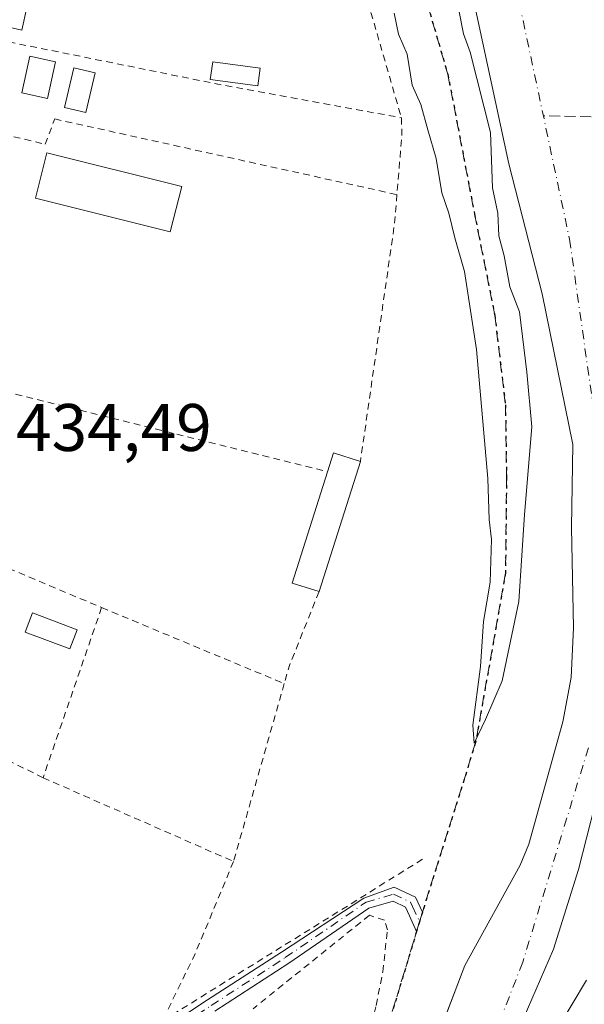
# Model space of a CAD drawing. Units: metres. Extents: x 614079 to 617535, y 4740939 to 4743314.
# Drawn here: x 615540 to 615624, y 4742746 to 4742892 of the extents above; entities that cross this region are included whole.
import ezdxf

# ---------------------------------------------------------------- set-up
doc = ezdxf.new("R2010")
doc.units = ezdxf.units.M
doc.header["$MEASUREMENT"] = 0
for name, pattern in [('DGN Style 2', [1.6480167562047852, 0.988810053722871, -0.6592067024819142]), ('DGN Style 3', [2.307223458686699, 1.648016756204785, -0.6592067024819142]), ('DGN Style 4', [2.6384748266838614, 1.318413404963828, -0.6592067024819142, 0.001648016756204785, -0.6592067024819142]), ('DGN Style 5', [1.1536117293433497, 0.4944050268614355, -0.6592067024819142])]:
    doc.linetypes.add(name, pattern=pattern)
for name, color, linetype, lineweight in [('Alambrada', 7, 'DGN Style 2', 0), ('Arbolado forestal CxS', 92, 'Continuous', 0), ('Camino Cxs', 7, 'Continuous', 0), ('Camino eje', 30, 'DGN Style 4', 13), ('Conducción de agua lineal', 4, 'DGN Style 3', 0), ('Corriente natural Cxs', 4, 'Continuous', 13), ('Corriente natural eje', 4, 'DGN Style 4', 0), ('Curva de nivel normal', 30, 'Continuous', 0), ('Edificación Cxs', 1, 'Continuous', 13), ('Edificación ligera Cxs', 1, 'Continuous', 0), ('Huerta CxS', 92, 'Continuous', 0), ('Ruta', 7, 'DGN Style 5', 30), ('Rótulo de punto de cota en terreno', 7, 'Continuous', 0), ('Senda pavimentada', 7, 'DGN Style 3', 0), ('Senda pavimentada conexión', 30, 'DGN Style 3', 0), ('Suelo desnudo CxS', 253, 'Continuous', 0)]:
    doc.layers.add(name, color=color, linetype=linetype, lineweight=lineweight)
doc.styles.add('Style-Arial', font='txt')

# ---------------------------------------------------------------- blocks, each defined once
blk = doc.blocks.new('*U24')
at = {"layer": 'Suelo desnudo CxS', "color": 253, "linetype": 'Continuous', "lineweight": 0}
for points in [[(615603.4095000001, 4742743.735400001, 432.9318999999959), (615606.3496000003, 4742751.421499999, 432.7161000000052), (615614.5483999997, 4742766.358200001, 432.0858000000007), (615615.8744999999, 4742769.510299999, 431.9379999999946), (615620.9101, 4742787.7301, 431.999100000001), (615622.1601, 4742794.3201, 431.8791000000056), (615622.5301000001, 4742801.700099999, 432.1195000000008), (615622.1980999997, 4742816.6679, 432.5871999999945), (615622.4097999996, 4742829.0504, 432.2357000000048), (615617.8591, 4742851.4871, 432.646900000007), (615612.8848000001, 4742870.854599999, 433.5497999999934), (615607.0639000004, 4742897.8422, 433.3279999999941)], [(615625.7301000003, 4742775.460100001, 431.5945999999968), (615623.2401000002, 4742765.710100001, 431.7866999999969), (615619.5401999997, 4742753.850099999, 431.8298999999971), (615610.4801000003, 4742733.0101, 431.5736000000034)]]:
    blk.add_polyline3d(points, dxfattribs=at)

msp = doc.modelspace()

# ---------------------------------------------------------------- linework, layer by layer
at = {"layer": 'Alambrada', "color": 7, "linetype": 'DGN Style 2', "lineweight": 0, "extrusion": (-0.03521702433187742, 0.1220260125735743, 0.9919019172542222), "elevation": 557510.7628412355, "flags": 128}
msp.add_lwpolyline([(-1906590.264608014, -4350650.478515958), (-1906590.264608014, -4350625.701781768)], dxfattribs=at)
at = {"layer": 'Alambrada', "color": 7, "linetype": 'DGN Style 2', "lineweight": 0, "extrusion": (-0.1942203257209641, -0.97019235112117, 0.1449319388637965), "elevation": -4721001.426491011, "flags": 128}
msp.add_lwpolyline([(-327441.8572719813, 691966.7401159116), (-327399.5373552552, 691966.156756586), (-327372.389080757, 691969.3163163974)], dxfattribs=at)
at = {"layer": 'Alambrada', "color": 7, "linetype": 'DGN Style 2', "lineweight": 0, "extrusion": (-0.5750741230951304, 0.07063339468674168, 0.8150464259791549), "elevation": -18650.1872176301, "flags": 128}
msp.add_lwpolyline([(-4782548.712443244, 26993.85874979012), (-4782546.181290179, 26994.33907786687), (-4782537.267385434, 26994.76762785407)], dxfattribs=at)
at = {"layer": 'Alambrada', "color": 7, "linetype": 'DGN Style 2', "lineweight": 0, "extrusion": (0.7562218732320535, -0.09414195876866784, 0.6475073513440621), "elevation": 19309.43403218151, "flags": 128}
msp.add_lwpolyline([(4782584.639016258, -15829.63348181016), (4782580.227011586, -15829.90590158937), (4782544.511538253, -15828.88209661963)], dxfattribs=at)
at = {"layer": 'Alambrada', "color": 7, "linetype": 'DGN Style 2', "lineweight": 0, "extrusion": (-0.01993203313543835, 0.004956329476400505, 0.9997890521771127), "elevation": 11675.31278723727, "flags": 128}
msp.add_lwpolyline([(-4751210.797558972, -547056.0675524484), (-4751210.797558972, -546986.7653009156)], dxfattribs=at)
at = {"layer": 'Alambrada', "color": 7, "linetype": 'DGN Style 2', "lineweight": 0, "extrusion": (0.0004605723432713722, -0.0001940268084836827, 0.9999998751133494), "elevation": -200.4502792332541, "flags": 128}
msp.add_lwpolyline([(615513.8138708537, 4742820.870482343), (615551.983876339, 4742804.79048204)], dxfattribs=at)
at = {"layer": 'Alambrada', "color": 7, "linetype": 'DGN Style 2', "lineweight": 0, "extrusion": (-0.7677439477384916, 0.2070913325404917, 0.6063682137921806), "elevation": 509849.9629279929, "flags": 128}
msp.add_lwpolyline([(-4739461.202258365, -388232.580929997), (-4739449.421079935, -388234.8899553379), (-4739446.613718377, -388234.9563550645)], dxfattribs=at)
at = {"layer": 'Alambrada', "color": 7, "linetype": 'DGN Style 2', "lineweight": 0, "extrusion": (0.009634764539584813, 0.02800932122467177, 0.9995612283581232), "elevation": 139209.5257379155, "flags": 128}
msp.add_lwpolyline([(960651.6893079632, -4683040.743515627), (960651.6893079634, -4683013.923896478)], dxfattribs=at)
at = {"layer": 'Alambrada', "color": 7, "linetype": 'DGN Style 2', "lineweight": 0, "extrusion": (-0.07223516015908456, 0.03010019730003954, 0.9969333276399632), "elevation": 98729.77984875048, "flags": 128}
msp.add_lwpolyline([(-4614691.671587029, -1252187.9940369), (-4614691.671587029, -1252158.447272799)], dxfattribs=at)
at = {"layer": 'Alambrada', "color": 7, "linetype": 'DGN Style 2', "lineweight": 0, "extrusion": (-0.009507913162997367, 0.004702654891716505, 0.9999437407295744), "elevation": 16888.16477776164, "flags": 128}
msp.add_lwpolyline([(615486.4995764347, 4742768.914258845), (615519.8618222544, 4742752.414076393)], dxfattribs=at)
at = {"layer": 'Alambrada', "color": 7, "linetype": 'DGN Style 2', "lineweight": 0, "extrusion": (0.01310905054176585, 0.04601189925313683, 0.9988548733029302), "elevation": 226732.6792191371, "flags": 128}
msp.add_lwpolyline([(707514.5266410388, -4724515.113436118), (707514.526641039, -4724487.527309678)], dxfattribs=at)
at = {"layer": 'Alambrada', "color": 7, "linetype": 'DGN Style 2', "lineweight": 0, "extrusion": (-0.08347461565298893, 0.03673354031743577, 0.9958326343102707), "elevation": 123272.0660233889, "flags": 128}
msp.add_lwpolyline([(-4588976.762462191, -1341248.166058416), (-4588976.76246219, -1341217.051882004)], dxfattribs=at)
at = {"layer": 'Alambrada', "color": 7, "linetype": 'DGN Style 2', "lineweight": 0, "extrusion": (-0.06013302054172345, -0.03739885922605567, 0.9974895213329905), "elevation": -213953.755216689, "flags": 128}
msp.add_lwpolyline([(-3702281.16419525, 3019957.393027564), (-3702281.164195249, 3019911.645158673)], dxfattribs=at)
at = {"layer": 'Alambrada', "color": 7, "linetype": 'DGN Style 2', "lineweight": 0, "extrusion": (0.7435480861464173, -0.4161199160258062, 0.5234314272898372), "elevation": -1515622.206599541, "flags": 128}
msp.add_lwpolyline([(4439349.742942687, 931573.988277763), (4439334.839019708, 931570.6856063207), (4439323.81874952, 931569.4991983889)], dxfattribs=at)
at = {"layer": 'Alambrada', "color": 7, "linetype": 'DGN Style 2', "lineweight": 0}
for points in [[(615526.3601000002, 4742878.0001, 436.8555999999954), (615543.8501000004, 4742873.7501, 437.0742000000028), (615545.2600999996, 4742877.530099999, 437.2318999999989), (615596.2200999996, 4742866.2601, 439.8825999999972)], [(615579.1398999998, 4742684.004699999, 438.8239999999933), (615580.8300999999, 4742693.4801, 436.553700000004), (615586.0301000001, 4742717.110099999, 438.1870999999956), (615593.1201, 4742745.470100001, 436.0801000000066), (615594.1201, 4742750.4901, 436.6526000000013), (615594.8000999996, 4742756.7401, 436.3509999999952), (615594.3701, 4742758.170100001, 436.2075000000041), (615592.1201, 4742758.9001, 436.0203000000038), (615574.8000999996, 4742744.9801, 436.5964999999997)]]:
    msp.add_polyline3d(points, dxfattribs=at)
at = {"layer": 'Arbolado forestal CxS', "color": 92, "linetype": 'Continuous', "lineweight": 0}
for points in [[(615610.4801000003, 4742733.0101, 431.5736000000034), (615619.5401999997, 4742753.850099999, 431.8298999999971), (615623.2401000002, 4742765.710100001, 431.7866999999969), (615625.7301000003, 4742775.460100001, 431.5945999999968)], [(615625.7301000003, 4742775.460100001, 431.5945999999968), (615623.2401000002, 4742765.710100001, 431.7866999999969), (615619.5401999997, 4742753.850099999, 431.8298999999971), (615610.4801000003, 4742733.0101, 431.5736000000034)]]:
    msp.add_polyline3d(points, dxfattribs=at)
at = {"layer": 'Camino Cxs', "color": 7, "linetype": 'Continuous', "lineweight": 0}
msp.add_polyline3d([(615552.2267000005, 4742735.8145, 435.9226999999955), (615567.9896999998, 4742746.278899999, 436.6187999999966), (615579.0295000002, 4742753.418500001, 435.2856000000029), (615591.2830999997, 4742761.471899999, 435.5978999999934), (615595.8091000002, 4742763.111300001, 435.668399999995), (615598.9930999996, 4742761.6031, 439.3044999999984), (615600.0257000001, 4742759.3665, 442.2739000000002), (615599.5887000002, 4742757.927300001, 441.5776999999944), (615599.1522000004, 4742756.487500001, 440.1552999999985), (615598.0811000001, 4742758.8071, 437.6000000000058), (615597.4813000001, 4742760.106100001, 436.0669000000053), (615595.6382999998, 4742760.9791, 435.8436999999976), (615592.0560999997, 4742759.939099999, 435.8087999999989), (615580.1388999998, 4742751.754100001, 435.605899999995), (615569.0859000003, 4742744.606100001, 436.7157000000007)], dxfattribs=at)
msp.add_polyline3d([(615552.2267000005, 4742735.8145, 435.9226999999955), (615567.9896999998, 4742746.278899999, 436.6187999999966), (615579.0295000002, 4742753.418500001, 435.2856000000029), (615591.2830999997, 4742761.471899999, 435.5978999999934), (615595.8091000002, 4742763.111300001, 435.668399999995), (615598.9930999996, 4742761.6031, 439.3044999999984), (615600.0257000001, 4742759.3665, 442.2739000000002), (615599.5887000002, 4742757.927300001, 441.5776999999944), (615599.1522000004, 4742756.487500001, 440.1552999999985), (615598.0811000001, 4742758.8071, 437.6000000000058), (615597.4813000001, 4742760.106100001, 436.0669000000053), (615595.6382999998, 4742760.9791, 435.8436999999976), (615592.0560999997, 4742759.939099999, 435.8087999999989), (615580.1388999998, 4742751.754100001, 435.605899999995), (615569.0859000003, 4742744.606100001, 436.7157000000007)], dxfattribs=at)
at = {"layer": 'Camino eje', "color": 30, "linetype": 'DGN Style 4', "lineweight": 13}
msp.add_polyline3d([(615467.5349000003, 4742712.1985, 434.4768999999943), (615470.3771000003, 4742711.5759, 434.2737000000052), (615472.6261, 4742710.451300001, 434.1423999999971), (615474.6766999997, 4742708.533100001, 434.0607000000019), (615478.7115000002, 4742704.167500001, 434.2045999999973), (615486.3183000004, 4742697.5529, 434.9423999999999), (615489.1624999996, 4742695.568499999, 435.7688000000053), (615492.0069000004, 4742695.1055, 435.8522999999987), (615494.3881000001, 4742696.825300001, 435.0978000000032), (615498.7537000002, 4742700.066500001, 435.309699999998), (615509.3371000001, 4742706.4165, 435.8987999999954), (615520.1189000001, 4742712.7665, 435.3475000000035), (615528.9162999997, 4742717.925899999, 438.0255999999936), (615539.4335000003, 4742725.4003, 436.0837999999931), (615552.7950999998, 4742734.9915, 436.0071999999927), (615568.5377000002, 4742745.442500001, 436.6352000000043), (615579.5840999996, 4742752.586300001, 435.3571999999986), (615591.6227000002, 4742760.854499999, 435.659799999994), (615595.7237, 4742762.045100001, 435.718200000003), (615598.2373000003, 4742760.854499999, 437.7158999999957), (615598.5371000003, 4742760.2051, 438.5103999999993), (615599.5887000002, 4742757.927300001, 441.5776999999944)], dxfattribs=at)
at = {"layer": 'Conducción de agua lineal', "color": 4, "linetype": 'DGN Style 3', "lineweight": 0, "extrusion": (-0.6150644601790513, 0.01318765095421331, 0.7883665363820067), "elevation": -315756.126493125, "flags": 128}
msp.add_lwpolyline([(-4754984.672465456, 405373.184182009), (-4754984.672465456, 405334.88139109)], dxfattribs=at)
at = {"layer": 'Corriente natural Cxs', "color": 4, "linetype": 'Continuous', "lineweight": 13}
for points in [[(615597.0891000004, 4742727.212099999, 432.6331000000064), (615606.3496000003, 4742751.421499999, 432.7161000000052), (615614.5482999999, 4742766.358200001, 432.0858000000007), (615615.8744999999, 4742769.510299999, 431.9379999999946), (615620.9101, 4742787.7301, 431.999100000001), (615622.1601, 4742794.3201, 431.8791000000056), (615622.5301000001, 4742801.700099999, 432.1195000000008), (615622.1980999997, 4742816.6679, 432.5871999999945), (615622.4097999996, 4742829.0504, 432.2357000000048), (615617.8590000002, 4742851.4871, 432.646900000007), (615612.8848000001, 4742870.854599999, 433.5497999999934), (615607.0639000004, 4742897.8422, 433.3279999999941)], [(615597.0891000004, 4742727.212099999, 432.6331000000064), (615606.3496000003, 4742751.421499999, 432.7161000000052), (615614.5482999999, 4742766.358200001, 432.0858000000007), (615615.8744999999, 4742769.510299999, 431.9379999999946), (615620.9101, 4742787.7301, 431.999100000001), (615622.1601, 4742794.3201, 431.8791000000056), (615622.5301000001, 4742801.700099999, 432.1195000000008), (615622.1980999997, 4742816.6679, 432.5871999999945), (615622.4097999996, 4742829.0504, 432.2357000000048), (615617.8590000002, 4742851.4871, 432.646900000007), (615612.8848000001, 4742870.854599999, 433.5497999999934), (615607.0639000004, 4742897.8422, 433.3279999999941)], [(615625.7301000003, 4742775.460100001, 431.5945999999968), (615623.2401000002, 4742765.710100001, 431.7866999999969), (615619.5401, 4742753.850099999, 431.8298000000068), (615610.4801000003, 4742733.0101, 431.5736000000034)], [(615625.7301000003, 4742775.460100001, 431.5945999999968), (615623.2401000002, 4742765.710100001, 431.7866999999969), (615619.5401, 4742753.850099999, 431.8298000000068), (615610.4801000003, 4742733.0101, 431.5736000000034)]]:
    msp.add_polyline3d(points, dxfattribs=at)
at = {"layer": 'Corriente natural eje', "color": 4, "linetype": 'DGN Style 4', "lineweight": 0}
for points in [[(615517.7121000001, 4743167.9058, 433.0941000000021), (615523.4101, 4743151.7501, 432.9542999999976), (615557.4600999998, 4743072.470100001, 431.7795999999944), (615581.7600999996, 4743019.640100001, 431.3561000000045), (615597.1801000005, 4742962.130100001, 431.9480999999942), (615609.3101000005, 4742918.970100001, 431.3435000000027), (615621.9301000005, 4742859.600099999, 431.6486000000005), (615628.0000999998, 4742816.5801, 431.5384999999952)], [(615624.7301000003, 4742783.860099999, 431.4563000000053), (615614.9501, 4742751.9001, 431.3188999999985), (615606.5401, 4742730.390100001, 431.1402999999991), (615591.5900999998, 4742674.290100001, 430.2397000000056), (615568.7600999996, 4742600.6801, 431.9630999999936), (615546.8000999996, 4742555.800100001, 431.7547999999952), (615529.0401, 4742518.4001, 430.2765999999974), (615510.3501000004, 4742508.5801, 431.3104000000022), (615481.3800999997, 4742506.2401, 431.5095000000001), (615449.1401000004, 4742498.300100001, 430.1873999999953), (615418.0500999996, 4742479.280099999, 431.7612999999984), (615394.6801000005, 4742463.860099999, 430.5209999999934), (615363.3800999997, 4742433.020099999, 430.5176000000066), (615349.3601000002, 4742414.800100001, 430.8086999999941), (615342.3501000004, 4742392.840100001, 430.9614000000002), (615339.0800999999, 4742369.0101, 430.8117000000057), (615336.0033, 4742351.2511, 430.2219000000041)]]:
    msp.add_polyline3d(points, dxfattribs=at)
at = {"layer": 'Curva de nivel normal', "color": 30, "linetype": 'Continuous', "lineweight": 0, "elevation": 435, "flags": 128}
for points in [[(615605.4600000001, 4742893.7601), (615606.1399999997, 4742890.220100001), (615607.1399999997, 4742887.5001), (615610.1299999999, 4742875.5101), (615610.4699999997, 4742867.2601), (615611.2400000002, 4742863.5101), (615611.4000000004, 4742860.140100001), (615612.2000000002, 4742857.140100001), (615613.0199999996, 4742852.520099999), (615614.4500000002, 4742848.8101), (615615.5599999996, 4742839.8101), (615616.2999999998, 4742831.640100001), (615615.2100000001, 4742818.610099999), (615614.3700000001, 4742805.630100001), (615611.9000000004, 4742793.8101), (615609.3899999997, 4742788.0701), (615607.7300000006, 4742784.520099999), (615607.5, 4742787.2401), (615608.6399999997, 4742795.960100001), (615609.1299999999, 4742802.640100001), (615610.0899999999, 4742808.530099999), (615610.2800000003, 4742814.870100001), (615609.9699999997, 4742817.850099999), (615609.7699999996, 4742823.960100001), (615608.0899999999, 4742843.1801), (615606.29, 4742854.8101), (615604.8300000001, 4742859.8201), (615603.9299999997, 4742863.5101), (615602.9100000003, 4742866.520099999), (615602.0499999998, 4742871.640100001), (615600.7999999998, 4742875.9001), (615599.79, 4742879.6801), (615598.4800000006, 4742882.540100001), (615597.75, 4742887.1801), (615596.4500000002, 4742890.1501), (615595.8099999996, 4742893.280099999)], [(615620.1900000004, 4742742.0601), (615624.4299999997, 4742749.220100001)]]:
    msp.add_lwpolyline(points, dxfattribs=at)
at = {"layer": 'Edificación Cxs', "color": 1, "linetype": 'Continuous', "lineweight": 13}
for points in [[(615545.3800999997, 4742886.040100001, 436.9964000000036), (615544.2001, 4742880.600099999, 437.2382000000071), (615540.3800999997, 4742881.4301, 436.4588999999978), (615541.5601000005, 4742886.870100001, 436.9572000000044), (615545.3800999997, 4742886.040100001, 436.9964000000036)], [(615575.8701, 4742885.090100001, 436.5111999999936), (615575.5100999996, 4742882.440099999, 436.0095000000001), (615568.4200999998, 4742883.390100001, 436.8393000000069), (615568.7801000001, 4742886.040100001, 438.2976999999955), (615575.8701, 4742885.090100001, 436.5111999999936)], [(615551.2901, 4742884.380100001, 437.1232000000019), (615549.8701, 4742878.470100001, 437.0020999999979), (615546.7001, 4742879.2401, 437.2345999999961), (615548.1201, 4742885.140100001, 437.032600000006), (615551.2901, 4742884.380100001, 437.1232000000019)]]:
    msp.add_polyline3d(points, dxfattribs=at)
for points in [[(615545.3800999997, 4742886.040100001, 437.2382000000071), (615544.2001, 4742880.600099999, 437.2382000000071), (615540.3800999997, 4742881.4301, 437.2382000000071), (615541.5601000005, 4742886.870100001, 437.2382000000071)], [(615575.8701, 4742885.090100001, 438.2976999999955), (615575.5100999996, 4742882.440099999, 438.2976999999955), (615568.4200999998, 4742883.390100001, 438.2976999999955), (615568.7801000001, 4742886.040100001, 438.2976999999955)], [(615551.2901, 4742884.380100001, 437.2345999999961), (615549.8701, 4742878.470100001, 437.2345999999961), (615546.7001, 4742879.2401, 437.2345999999961), (615548.1201, 4742885.140100001, 437.2345999999961)]]:
    msp.add_3dface(points, dxfattribs=at)
at = {"layer": 'Edificación ligera Cxs', "color": 1, "linetype": 'Continuous', "lineweight": 0, "elevation": 440.4758000000001, "flags": 128}
msp.add_lwpolyline([(615590.7801000001, 4742826.5001), (615584.6300999997, 4742807.120100001), (615580.6300999997, 4742808.390100001), (615585.8901000004, 4742824.970100001), (615586.7801000001, 4742827.770099999)], close=True, dxfattribs=at)
at = {"layer": 'Edificación ligera Cxs', "color": 1, "linetype": 'Continuous', "lineweight": 0, "extrusion": (-0.4119826113617616, 0.02190046327428814, 0.9109284810806585), "elevation": -149341.3763477413, "flags": 128}
msp.add_lwpolyline([(-4768815.499599525, 330803.2062629938), (-4768818.342896245, 330804.0187424043), (-4768817.287021895, 330808.477683704)], dxfattribs=at)
at = {"layer": 'Edificación ligera Cxs', "color": 1, "linetype": 'Continuous', "lineweight": 0, "extrusion": (0.0003064533635359973, 0.0009657018186545425, 0.9999994867530351), "elevation": 5209.261015770625, "flags": 128}
msp.add_lwpolyline([(615590.6162147393, 4742823.681038938), (615584.4662087148, 4742804.301029903)], dxfattribs=at)
at = {"layer": 'Edificación ligera Cxs', "color": 1, "linetype": 'Continuous', "lineweight": 0, "extrusion": (-0.334281131443871, 0.138258570910027, 0.9322771544613342), "elevation": 450366.0534030754, "flags": 128}
msp.add_lwpolyline([(-4618008.986571589, -1159451.347487996), (-4618008.631356413, -1159455.83297046), (-4618025.962969959, -1159457.41640714)], dxfattribs=at)
at = {"layer": 'Edificación ligera Cxs', "color": 1, "linetype": 'Continuous', "lineweight": 0}
for points in [[(615541.1101000002, 4742894.120100001, 435.920499999993), (615540.3501000004, 4742890.770099999, 436.4281000000047), (615529.9501, 4742893.130100001, 436.6802000000025), (615530.7200999996, 4742896.4801, 435.876099999994), (615541.1101000002, 4742894.120100001, 435.920499999993)], [(615564.1700999998, 4742867.470100001, 435.0614999999962), (615562.4600999998, 4742860.700099999, 435.0454000000027), (615542.3901000004, 4742865.7401, 435.3766000000033), (615544.0800999999, 4742872.5001, 436.9242999999988), (615564.1700999998, 4742867.470100001, 435.0614999999962)], [(615548.5800999999, 4742801.4001, 437.7134999999981), (615547.5038999999, 4742798.594900001, 436.7981), (615540.8541000001, 4742801.067299999, 436.2292000000016), (615541.9600999998, 4742803.940099999, 436.9048999999941), (615548.5800999999, 4742801.4001, 437.7134999999981)]]:
    msp.add_polyline3d(points, dxfattribs=at)
for points in [[(615541.1101000002, 4742894.120100001, 436.6802000000025), (615540.3501000004, 4742890.770099999, 436.6802000000025), (615529.9501, 4742893.130100001, 436.6802000000025), (615530.7200999996, 4742896.4801, 436.6802000000025)], [(615564.1700999998, 4742867.470100001, 436.9242999999988), (615562.4600999998, 4742860.700099999, 436.9242999999988), (615542.3901000004, 4742865.7401, 436.9242999999988), (615544.0800999999, 4742872.5001, 436.9242999999988)], [(615548.5800999999, 4742801.4001, 437.7134999999981), (615547.5038999999, 4742798.594900001, 437.7134999999981), (615540.8541000001, 4742801.067299999, 437.7134999999981), (615541.9600999998, 4742803.940099999, 437.7134999999981)]]:
    msp.add_3dface(points, dxfattribs=at)
at = {"layer": 'Huerta CxS', "color": 92, "linetype": 'Continuous', "lineweight": 0}
msp.add_polyline3d([(615607.0639000004, 4742897.8422, 433.3279999999941), (615612.8848000001, 4742870.854599999, 433.5497999999934), (615617.8591, 4742851.4871, 432.646900000007), (615622.4097999996, 4742829.0504, 432.2357000000048), (615622.1980999997, 4742816.6679, 432.5871999999945), (615622.5301000001, 4742801.700099999, 432.1195000000008), (615622.1601, 4742794.3201, 431.8791000000056), (615620.9101, 4742787.7301, 431.999100000001), (615615.8744999999, 4742769.510299999, 431.9379999999946), (615614.5483999997, 4742766.358200001, 432.0858000000007), (615606.3496000003, 4742751.421499999, 432.7161000000052), (615603.4095000001, 4742743.735400001, 432.9318999999959)], dxfattribs=at)
msp.add_polyline3d([(615607.0639000004, 4742897.8422, 433.3279999999941), (615612.8848000001, 4742870.854599999, 433.5497999999934), (615617.8591, 4742851.4871, 432.646900000007), (615622.4097999996, 4742829.0504, 432.2357000000048), (615622.1980999997, 4742816.6679, 432.5871999999945), (615622.5301000001, 4742801.700099999, 432.1195000000008), (615622.1601, 4742794.3201, 431.8791000000056), (615620.9101, 4742787.7301, 431.999100000001), (615615.8744999999, 4742769.510299999, 431.9379999999946), (615614.5483999997, 4742766.358200001, 432.0858000000007), (615606.3496000003, 4742751.421499999, 432.7161000000052), (615603.4095000001, 4742743.735400001, 432.9318999999959)], dxfattribs=at)
at = {"layer": 'Ruta', "color": 7, "linetype": 'DGN Style 5', "lineweight": 30}
msp.add_polyline3d([(615598.8879000006, 4742900.980699999, 439.2131999999983), (615603.8092999998, 4742884.153100001, 439.2690000000002), (615607.7779000001, 4742863.356699999, 439.8181000000041), (615610.7943000002, 4742848.2755, 446.5543000000035), (615612.3816999998, 4742834.940500001, 446.1061000000045), (615612.5405000001, 4742824.145500001, 442.1907000000065), (615612.3816999998, 4742809.857899999, 444.0679999999993), (615607.9367000004, 4742784.616699999, 458.3044999999984), (615600.3167000003, 4742760.3279, 442.672900000005), (615600.0252, 4742759.366699999, 442.2725999999967), (615599.5887000002, 4742757.927300001, 441.5776999999944), (615599.1520999996, 4742756.487500001, 440.1551000000036), (615592.8554999996, 4742735.7215, 435.8763000000035)], dxfattribs=at)
at = {"layer": 'Senda pavimentada', "color": 7, "linetype": 'DGN Style 3', "lineweight": 0}
for points in [[(615598.8879000006, 4742900.980699999, 439.2131999999983), (615603.8092999998, 4742884.153100001, 439.2690000000002), (615607.7779000001, 4742863.356699999, 439.8181000000041), (615610.7943000002, 4742848.2755, 446.5543000000035), (615612.3816999998, 4742834.940500001, 446.1061000000045), (615612.5405000001, 4742824.145500001, 442.1907000000065), (615612.3816999998, 4742809.857899999, 444.0679999999993), (615607.9367000004, 4742784.616699999, 458.3044999999984), (615600.3167000003, 4742760.3279, 442.672900000005), (615600.0252, 4742759.366699999, 442.2725999999967)], [(615381.8762999997, 4742473.624700001, 435.7152999999962), (615400.1325000003, 4742486.9597, 434.2713999999978), (615420.4524999997, 4742499.6599, 436.0877000000037), (615435.8513000002, 4742507.756100001, 435.3187999999937), (615448.1948999995, 4742512.082699999, 439.9437000000034), (615451.2500999998, 4742513.1535, 436.937699999995), (615468.3951000003, 4742515.058499999, 434.7989999999991), (615483.7938999999, 4742516.328700001, 435.8389000000025), (615498.8753000004, 4742518.392300001, 434.2924000000058), (615509.5115, 4742521.567299999, 437.9474999999948), (615516.6552999998, 4742526.3299, 438.528999999995), (615520.7827000003, 4742533.4737, 436.5096000000049), (615532.0541000003, 4742554.904899999, 439.4884000000021), (615544.2779000001, 4742577.923699999, 437.0138000000007), (615554.4379000004, 4742602.530099999, 438.2302000000054), (615562.5340999998, 4742625.548900001, 439.5663999999961), (615570.7890999997, 4742647.6151, 438.0353000000032), (615577.1391000003, 4742668.093900001, 434.9061999999976), (615581.1079000002, 4742684.127699999, 440.1618000000017), (615587.1404999997, 4742711.591499999, 442.4499999999971), (615592.8554999996, 4742735.7215, 435.8763000000035), (615599.1520999996, 4742756.487500001, 440.1551000000036)]]:
    msp.add_polyline3d(points, dxfattribs=at)
at = {"layer": 'Senda pavimentada conexión', "color": 30, "linetype": 'DGN Style 3', "lineweight": 0, "extrusion": (-0.1217102792054935, -0.4013511472605356, 0.9078016658545922), "elevation": -1978035.268148655, "flags": 128}
msp.add_lwpolyline([(-787246.0683988417, 4282563.496645731), (-787246.0683988417, 4282561.839753877)], dxfattribs=at)
at = {"layer": 'Senda pavimentada conexión', "color": 30, "linetype": 'DGN Style 3', "lineweight": 0, "extrusion": (-0.1993718179861338, -0.657479485021124, 0.7266165460332304), "elevation": -3240678.391108513, "flags": 128}
msp.add_lwpolyline([(-787182.1580417098, 3427982.441762006), (-787182.1580417097, 3427980.371149932)], dxfattribs=at)
at = {"layer": 'Suelo desnudo CxS', "color": 253, "linetype": 'Continuous', "lineweight": 0}
for points in [[(615607.0639000004, 4742897.8422, 433.3279999999941), (615612.8848000001, 4742870.854599999, 433.5497999999934), (615617.8591, 4742851.4871, 432.646900000007), (615622.4097999996, 4742829.0504, 432.2357000000048), (615622.1980999997, 4742816.6679, 432.5871999999945), (615622.5301000001, 4742801.700099999, 432.1195000000008), (615622.1601, 4742794.3201, 431.8791000000056), (615620.9101, 4742787.7301, 431.999100000001), (615615.8744999999, 4742769.510299999, 431.9379999999946), (615614.5483999997, 4742766.358200001, 432.0858000000007), (615606.3496000003, 4742751.421499999, 432.7161000000052), (615603.4095000001, 4742743.735400001, 432.9318999999959)], [(615625.7301000003, 4742775.460100001, 431.5945999999968), (615623.2401000002, 4742765.710100001, 431.7866999999969), (615619.5401999997, 4742753.850099999, 431.8298999999971), (615610.4801000003, 4742733.0101, 431.5736000000034)]]:
    msp.add_polyline3d(points, dxfattribs=at)

# ---------------------------------------------------------------- block references
msp.add_blockref('*U24', (0, 0), dxfattribs=at)

# ---------------------------------------------------------------- texts
at = {"layer": 'Rótulo de punto de cota en terreno', "color": 7, "linetype": 'Continuous', "lineweight": 0, "style": 'Style-Arial'}
msp.add_text('434,49', height=7.000000000000002, dxfattribs=at).set_placement((615539.4878000002, 4742828.0678))

doc.saveas('drawing.dxf')
